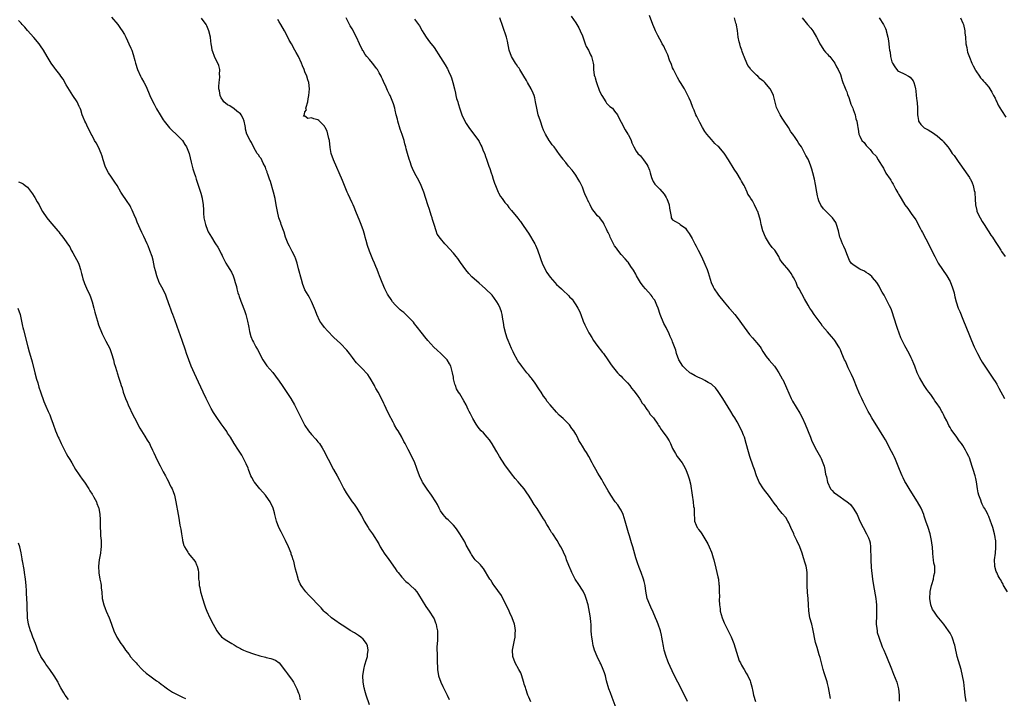
# Model space of a CAD drawing. Units: inches. Extents: x 2616000 to 2619000, y 1533000 to 1536000.
# Drawn here: x 2618391 to 2618696, y 1535540 to 1535750 of the extents above; entities that cross this region are included whole.
import ezdxf

# ---------------------------------------------------------------- set-up
doc = ezdxf.new("R2010")
doc.units = ezdxf.units.IN
doc.header["$MEASUREMENT"] = 0
doc.layers.add('LD26161533_10ft', color=92, linetype='Continuous')

msp = doc.modelspace()

# ---------------------------------------------------------------- linework, layer by layer
at = {"layer": 'LD26161533_10ft'}
for points, elevation in [([(2618419, 1535751.29), (2618420.98, 1535749), (2618421.76, 1535747.76), (2618422.34, 1535747), (2618423, 1535745.84), (2618423.45, 1535745), (2618423.93, 1535743.93), (2618424.42, 1535743), (2618425, 1535741.68), (2618425.28, 1535741), (2618425.72, 1535739.72), (2618426.2, 1535737.8), (2618426.43, 1535737), (2618427.06, 1535735), (2618427.98, 1535733), (2618428.32, 1535732.32), (2618429.05, 1535731.05), (2618429.72, 1535729.72), (2618430.93, 1535726.93), (2618431.86, 1535725), (2618432.22, 1535724.22), (2618432.9, 1535723), (2618433, 1535722.79), (2618434.09, 1535721), (2618435, 1535719.44), (2618435.31, 1535719), (2618437, 1535716.9), (2618437.95, 1535715.95), (2618439, 1535715.02), (2618441, 1535713.01), (2618441.75, 1535711.75), (2618442.24, 1535711), (2618443.06, 1535709), (2618443.69, 1535706.31), (2618444.03, 1535705), (2618444.26, 1535704.26), (2618444.62, 1535703), (2618445, 1535701.82), (2618445.24, 1535701), (2618446.63, 1535697), (2618446.72, 1535696.72), (2618447.11, 1535695.11), (2618447.14, 1535695), (2618447.4, 1535693), (2618447.49, 1535691.49), (2618447.49, 1535691), (2618447.52, 1535690.48), (2618447.66, 1535689), (2618448.12, 1535687), (2618448.8, 1535685.2), (2618448.9, 1535684.9), (2618449, 1535684.7), (2618449.97, 1535683), (2618451, 1535681.3), (2618451.22, 1535681), (2618451.94, 1535679.94), (2618452.47, 1535679), (2618453, 1535677.88), (2618453.31, 1535677.31), (2618453.45, 1535677), (2618453.99, 1535675.99), (2618454.48, 1535675), (2618455, 1535674.09), (2618455.72, 1535673), (2618456.21, 1535672.21), (2618456.7, 1535671), (2618457, 1535670.08), (2618457.32, 1535669), (2618457.73, 1535667.73), (2618457.86, 1535667), (2618458.21, 1535665.79), (2618458.47, 1535665), (2618458.62, 1535664.62), (2618459, 1535663.54), (2618459.15, 1535663.15), (2618459.3, 1535662.7), (2618460.28, 1535660.28), (2618460.66, 1535659), (2618461.2, 1535657), (2618461.49, 1535655.49), (2618461.62, 1535655), (2618461.82, 1535653.82), (2618462.24, 1535652.24), (2618462.72, 1535651), (2618463, 1535650.45), (2618463.8, 1535649), (2618464.24, 1535648.24), (2618465.9, 1535645), (2618466.33, 1535644.33), (2618467.14, 1535643.14), (2618469, 1535641.04), (2618469.9, 1535639.9), (2618471, 1535638.42), (2618471.95, 1535637), (2618473.21, 1535635.21), (2618474.62, 1535633), (2618475.77, 1535631), (2618477.55, 1535627.55), (2618478.54, 1535625.46), (2618478.77, 1535625), (2618479, 1535624.61), (2618480.08, 1535623), (2618481, 1535621.86), (2618482.39, 1535620.39), (2618483, 1535619.56), (2618483.27, 1535619.27), (2618483.47, 1535619), (2618484.3, 1535617.7), (2618484.77, 1535617), (2618486.21, 1535614.21), (2618486.76, 1535613), (2618487, 1535612.51), (2618487.83, 1535611), (2618488.99, 1535608.99), (2618489.7, 1535607.7), (2618490.02, 1535607), (2618491.06, 1535605), (2618491.78, 1535603.78), (2618493, 1535601.84), (2618493.61, 1535601), (2618494.23, 1535600.23), (2618495.06, 1535599), (2618496.57, 1535596.57), (2618497, 1535595.68), (2618497.38, 1535595), (2618498.6, 1535593), (2618499, 1535592.32), (2618499.88, 1535591), (2618501.89, 1535587.89), (2618502.35, 1535587), (2618503, 1535585.85), (2618503.52, 1535585), (2618505, 1535583.03), (2618507, 1535580.23), (2618507.49, 1535579.49), (2618507.84, 1535579), (2618509, 1535577.54), (2618510.25, 1535576.25), (2618511, 1535575.68), (2618511.76, 1535575), (2618513, 1535573.83), (2618513.67, 1535573), (2618514.2, 1535572.2), (2618516.45, 1535568.45), (2618517, 1535567.74), (2618517.53, 1535567), (2618518.84, 1535565), (2618519, 1535564.69), (2618519.48, 1535563.48), (2618519.63, 1535563), (2618519.78, 1535562.22), (2618520.06, 1535561), (2618520.12, 1535559), (2618520.07, 1535557.93), (2618519.97, 1535557), (2618519.88, 1535555.88), (2618519.89, 1535555), (2618519.95, 1535554.05), (2618520, 1535552), (2618520.13, 1535549), (2618520.42, 1535547), (2618521.07, 1535545), (2618521.72, 1535543.72), (2618523.04, 1535541), (2618523.7, 1535539.7)], 8490), ([(2618549, 1535538.94), (2618548.36, 1535540.36), (2618548.1, 1535541), (2618547.44, 1535543), (2618547.35, 1535543.35), (2618547, 1535544.46), (2618546.89, 1535544.89), (2618546.74, 1535545.26), (2618546.22, 1535547), (2618545.91, 1535547.91), (2618545.63, 1535548.43), (2618545.33, 1535549), (2618544.2, 1535551), (2618543.42, 1535553), (2618543.34, 1535555), (2618543.75, 1535557), (2618543.98, 1535558.02), (2618544.16, 1535559), (2618544.19, 1535560.19), (2618544.27, 1535561), (2618544.16, 1535561.84), (2618543.94, 1535563), (2618543.25, 1535565), (2618542.55, 1535566.55), (2618542.33, 1535567), (2618541.93, 1535567.93), (2618540.35, 1535571), (2618539.88, 1535571.88), (2618537.62, 1535575), (2618537.39, 1535575.39), (2618537, 1535575.94), (2618536.61, 1535576.61), (2618536.33, 1535577), (2618534.33, 1535580.33), (2618533.69, 1535581), (2618533.4, 1535581.4), (2618533, 1535581.83), (2618531.79, 1535583), (2618531.42, 1535583.42), (2618531, 1535583.99), (2618530.6, 1535584.6), (2618530.37, 1535585), (2618529.33, 1535587), (2618529, 1535587.55), (2618528.53, 1535588.53), (2618527.01, 1535591), (2618526.22, 1535592.22), (2618525.65, 1535593), (2618525, 1535593.71), (2618523.38, 1535595.38), (2618523, 1535595.69), (2618522.36, 1535596.36), (2618521.82, 1535597), (2618521, 1535598.21), (2618520.57, 1535599), (2618520.08, 1535600.08), (2618519.58, 1535601), (2618518.27, 1535603), (2618516.86, 1535604.86), (2618515.47, 1535607), (2618515.3, 1535607.3), (2618514.47, 1535609), (2618513.73, 1535611), (2618513.55, 1535611.55), (2618513.03, 1535613), (2618512.13, 1535615), (2618511, 1535617.22), (2618510.01, 1535619), (2618509.66, 1535619.66), (2618509, 1535620.99), (2618507.85, 1535623), (2618507.51, 1535623.51), (2618506.77, 1535624.77), (2618506.67, 1535625), (2618506.3, 1535625.7), (2618505, 1535628.09), (2618504.15, 1535629.85), (2618503.63, 1535631), (2618503.45, 1535631.45), (2618502.82, 1535632.82), (2618501.69, 1535635), (2618501, 1535636.14), (2618500.69, 1535636.69), (2618500.53, 1535637), (2618499.25, 1535639.25), (2618499, 1535639.6), (2618498.46, 1535640.46), (2618497.97, 1535641), (2618497, 1535642.02), (2618496.02, 1535643), (2618495.53, 1535643.53), (2618495, 1535644.07), (2618494.59, 1535644.59), (2618494.24, 1535645), (2618493.75, 1535645.75), (2618492.78, 1535647), (2618492.02, 1535648.02), (2618490.02, 1535650.02), (2618488.95, 1535651), (2618487.95, 1535651.95), (2618485.95, 1535653.95), (2618485.01, 1535655.01), (2618484.17, 1535656.17), (2618483.65, 1535657), (2618482.7, 1535659), (2618482.23, 1535660.23), (2618481.03, 1535663.03), (2618480.35, 1535664.35), (2618479.94, 1535665), (2618479, 1535666.69), (2618478.86, 1535667), (2618478.36, 1535668.36), (2618477.89, 1535669.89), (2618477, 1535673.25), (2618476.56, 1535675), (2618476.18, 1535676.18), (2618475.82, 1535677), (2618475, 1535678.56), (2618474.21, 1535680.21), (2618473.8, 1535681), (2618473, 1535683), (2618472.55, 1535684.56), (2618471.65, 1535687), (2618471.47, 1535687.47), (2618470.91, 1535689), (2618470.44, 1535691), (2618470.1, 1535693), (2618469.73, 1535695), (2618469.25, 1535697), (2618468.29, 1535700.29), (2618467.99, 1535701), (2618467.44, 1535702.56), (2618467.32, 1535703), (2618467.27, 1535703.27), (2618467, 1535703.91), (2618466.74, 1535704.74), (2618466.07, 1535705.93), (2618465.37, 1535707.37), (2618465, 1535707.88), (2618464.56, 1535708.56), (2618464.19, 1535709), (2618463.18, 1535710.82), (2618462.38, 1535712.38), (2618462.01, 1535713), (2618461, 1535715), (2618460.56, 1535716.56), (2618460.52, 1535717), (2618460.44, 1535717.56), (2618460.15, 1535719), (2618459.83, 1535719.83), (2618459.24, 1535721), (2618459, 1535721.27), (2618457.87, 1535722.13), (2618457, 1535722.84), (2618455.72, 1535723.72), (2618455, 1535724.01), (2618453.86, 1535725), (2618453.52, 1535725.52), (2618453, 1535726.2), (2618452.65, 1535727), (2618452.44, 1535728.44), (2618452.32, 1535729), (2618452.28, 1535729.72), (2618452.37, 1535731), (2618452.59, 1535732.59), (2618452.59, 1535733), (2618452.53, 1535733.47), (2618452.59, 1535735), (2618452.28, 1535736.28), (2618451.94, 1535737), (2618451, 1535738.74), (2618450.89, 1535739), (2618450.46, 1535740.46), (2618450.25, 1535741), (2618450.07, 1535741.93), (2618449.93, 1535743), (2618449.84, 1535743.84), (2618449.65, 1535745), (2618449.14, 1535747), (2618448.56, 1535748.56), (2618448.32, 1535749), (2618446.96, 1535750.96)], 8500), ([(2618597.59, 1535539), (2618596.64, 1535541), (2618594.58, 1535545), (2618593.4, 1535547.4), (2618591.72, 1535551), (2618591.5, 1535551.5), (2618590.95, 1535552.95), (2618590.39, 1535555), (2618590.17, 1535556.17), (2618589.89, 1535557.89), (2618589.69, 1535559), (2618589.57, 1535559.57), (2618589.21, 1535561), (2618588.51, 1535563), (2618588.07, 1535564.07), (2618587.72, 1535565), (2618587, 1535566.71), (2618586.28, 1535568.28), (2618585.92, 1535569), (2618585.13, 1535571), (2618584.7, 1535573.3), (2618584.49, 1535575), (2618584.21, 1535576.21), (2618583.99, 1535577), (2618583.26, 1535579), (2618582.61, 1535580.61), (2618582.08, 1535582.08), (2618581.58, 1535583.58), (2618580.61, 1535587), (2618580.2, 1535588.2), (2618580.01, 1535589), (2618579.62, 1535590.38), (2618579.31, 1535591.31), (2618578.28, 1535595), (2618577.99, 1535595.99), (2618577.63, 1535597), (2618577, 1535598.38), (2618576.63, 1535599), (2618575.98, 1535599.98), (2618575.19, 1535601), (2618573.86, 1535603), (2618573.55, 1535603.55), (2618573, 1535604.39), (2618571.5, 1535607), (2618571, 1535607.84), (2618570.34, 1535609), (2618569.83, 1535609.83), (2618569.19, 1535611), (2618568.38, 1535612.38), (2618568.06, 1535613), (2618567, 1535614.96), (2618566.24, 1535616.24), (2618565.75, 1535617), (2618565, 1535618.26), (2618564.51, 1535619), (2618563.95, 1535619.95), (2618563.46, 1535621), (2618563, 1535621.9), (2618562.38, 1535623), (2618561.71, 1535623.71), (2618561, 1535624.83), (2618559, 1535626.81), (2618557.78, 1535627.78), (2618557, 1535628.78), (2618555.01, 1535631.01), (2618554.1, 1535632.11), (2618553.53, 1535633), (2618553, 1535633.71), (2618552.18, 1535635), (2618551.7, 1535635.7), (2618550.11, 1535638.11), (2618549.42, 1535639), (2618549.25, 1535639.25), (2618549, 1535639.55), (2618548.37, 1535640.37), (2618547.8, 1535641), (2618546.19, 1535643), (2618545.71, 1535643.71), (2618545.63, 1535643.81), (2618545, 1535644.67), (2618544.87, 1535644.87), (2618543.76, 1535647), (2618543.51, 1535647.51), (2618543, 1535648.49), (2618541.95, 1535651), (2618541.73, 1535651.73), (2618541.25, 1535653), (2618540.78, 1535655), (2618540.58, 1535656.58), (2618540.38, 1535657.62), (2618540.15, 1535659), (2618539.88, 1535659.88), (2618539.52, 1535661), (2618539, 1535662.16), (2618538.49, 1535663), (2618537, 1535665.05), (2618535, 1535666.96), (2618533.89, 1535667.89), (2618533, 1535668.72), (2618530.73, 1535670.73), (2618529.75, 1535671.75), (2618528.86, 1535672.86), (2618527.22, 1535675.22), (2618526.38, 1535676.38), (2618525.85, 1535677), (2618525, 1535678.05), (2618522.67, 1535680.67), (2618522.36, 1535681), (2618521, 1535682.59), (2618519.98, 1535683.98), (2618519.63, 1535685), (2618519, 1535686.96), (2618518.53, 1535688.53), (2618518.43, 1535689), (2618518.14, 1535689.86), (2618517.6, 1535691.6), (2618517.07, 1535693), (2618516.45, 1535695), (2618515.8, 1535697), (2618515, 1535699), (2618514.35, 1535700.35), (2618512.96, 1535703), (2618512.34, 1535704.34), (2618512.05, 1535705), (2618511.57, 1535706.43), (2618511.26, 1535707.26), (2618510.81, 1535709), (2618510.42, 1535710.42), (2618510.29, 1535711), (2618509.98, 1535711.98), (2618509.73, 1535713), (2618509.1, 1535714.9), (2618508.5, 1535716.5), (2618507.78, 1535719), (2618507.64, 1535719.64), (2618507.31, 1535721), (2618507, 1535722.42), (2618506.81, 1535723), (2618506.4, 1535724.4), (2618505.36, 1535727), (2618505.23, 1535727.23), (2618505, 1535727.73), (2618504.55, 1535728.55), (2618504.39, 1535729), (2618503.98, 1535730.02), (2618503.49, 1535731), (2618503.31, 1535731.31), (2618503, 1535732.04), (2618502.68, 1535732.68), (2618502.57, 1535733), (2618501.99, 1535733.99), (2618501.44, 1535735), (2618501.27, 1535735.27), (2618501, 1535735.66), (2618499.89, 1535737), (2618499, 1535738.14), (2618498.21, 1535739), (2618497.67, 1535739.67), (2618497, 1535740.77), (2618496.9, 1535740.9), (2618496.75, 1535741.25), (2618495.9, 1535743), (2618495, 1535745.08), (2618493.6, 1535747.6), (2618493, 1535748.57), (2618492.76, 1535749), (2618491.79, 1535751)], 8520), ([(2618641.98, 1535539.98), (2618641.33, 1535543.33), (2618641, 1535544.65), (2618640.86, 1535545.14), (2618639.95, 1535547.95), (2618639.66, 1535549), (2618638.72, 1535552.72), (2618638.45, 1535553.55), (2618637.79, 1535555.79), (2618637.32, 1535557.32), (2618636.45, 1535561.55), (2618636.11, 1535563), (2618635.57, 1535565), (2618635.18, 1535567.18), (2618635.13, 1535569), (2618635.04, 1535570.96), (2618634.82, 1535572.82), (2618634.67, 1535575), (2618634.72, 1535576.72), (2618634.69, 1535577.31), (2618634.72, 1535579), (2618634.47, 1535580.47), (2618634.37, 1535581), (2618634.09, 1535581.91), (2618633.55, 1535583.55), (2618633.11, 1535585), (2618632.45, 1535587), (2618631.54, 1535589), (2618630.66, 1535590.66), (2618630.53, 1535591), (2618629.66, 1535593), (2618629, 1535594.48), (2618628.7, 1535595), (2618628.05, 1535596.05), (2618627, 1535597.31), (2618625.63, 1535599), (2618625.36, 1535599.36), (2618624.51, 1535600.51), (2618623, 1535602.61), (2618621.18, 1535605), (2618619.87, 1535607), (2618619.58, 1535607.58), (2618619.01, 1535609), (2618618.36, 1535611), (2618617.99, 1535611.99), (2618616.93, 1535615), (2618616.49, 1535616.49), (2618615.83, 1535619), (2618615.24, 1535621), (2618615, 1535621.66), (2618614.44, 1535623), (2618613.95, 1535623.95), (2618613.43, 1535625), (2618613, 1535625.76), (2618612.27, 1535627), (2618611.77, 1535627.77), (2618611, 1535629.01), (2618608.58, 1535633), (2618607.16, 1535635.16), (2618606.28, 1535636.28), (2618605.28, 1535637.28), (2618605, 1535637.47), (2618604, 1535638), (2618603, 1535638.62), (2618602.25, 1535639), (2618601.37, 1535639.37), (2618601, 1535639.48), (2618600, 1535640), (2618598.72, 1535640.72), (2618598.36, 1535641), (2618597, 1535642.19), (2618596.17, 1535643), (2618594.9, 1535645), (2618594.18, 1535647), (2618593.97, 1535647.97), (2618593, 1535650.59), (2618592.83, 1535651), (2618592.24, 1535652.24), (2618591.92, 1535653), (2618590.95, 1535655), (2618590.3, 1535656.3), (2618589.16, 1535659), (2618588.48, 1535661), (2618588.08, 1535661.92), (2618587.67, 1535663), (2618587.44, 1535663.44), (2618587, 1535664.03), (2618586.61, 1535664.61), (2618586.3, 1535665), (2618584.57, 1535667), (2618583.88, 1535667.88), (2618583.03, 1535669), (2618581.8, 1535671), (2618581.54, 1535671.54), (2618580.82, 1535672.82), (2618580.05, 1535673.95), (2618579.23, 1535675.23), (2618579, 1535675.45), (2618578.32, 1535676.32), (2618577, 1535677.61), (2618575.95, 1535679), (2618575.57, 1535679.57), (2618575, 1535680.31), (2618574.63, 1535681), (2618574.23, 1535681.77), (2618573.64, 1535683), (2618573.47, 1535683.47), (2618573, 1535684.44), (2618572.83, 1535684.83), (2618572.46, 1535685.54), (2618571.81, 1535687), (2618571.51, 1535687.51), (2618570.38, 1535689), (2618569.68, 1535689.68), (2618568.65, 1535691), (2618567.92, 1535691.92), (2618567.38, 1535693), (2618567, 1535693.86), (2618566.6, 1535694.6), (2618566.44, 1535695), (2618565.98, 1535695.98), (2618565.6, 1535697), (2618565, 1535698.51), (2618564.18, 1535700.18), (2618563.73, 1535701), (2618563, 1535702.22), (2618562.43, 1535703), (2618561.79, 1535703.79), (2618560.74, 1535705), (2618559.85, 1535706.15), (2618559.09, 1535707.09), (2618559, 1535707.24), (2618558.24, 1535708.24), (2618557.75, 1535709), (2618557.41, 1535709.41), (2618557, 1535710), (2618556.23, 1535711), (2618555.68, 1535711.68), (2618555, 1535712.57), (2618554.71, 1535713), (2618553.54, 1535715), (2618553.36, 1535715.36), (2618553, 1535716.18), (2618552.68, 1535717), (2618551.98, 1535719), (2618551.33, 1535721), (2618550.84, 1535723), (2618550.52, 1535725), (2618550.23, 1535726.23), (2618550.02, 1535727), (2618549.72, 1535727.72), (2618549.09, 1535729), (2618547.97, 1535731), (2618547.64, 1535731.64), (2618546.85, 1535733), (2618546.57, 1535733.43), (2618545.63, 1535734.99), (2618545.39, 1535735.39), (2618545, 1535735.89), (2618544.56, 1535736.56), (2618544.22, 1535737), (2618542.99, 1535739), (2618542.35, 1535741), (2618541.77, 1535743.77), (2618541.44, 1535745), (2618540.36, 1535748.36), (2618540.11, 1535749), (2618539.61, 1535750.39), (2618539.42, 1535751)], 8540), ([(2618561.56, 1535751.56), (2618563, 1535749.46), (2618563.95, 1535747.95), (2618564.32, 1535747), (2618565, 1535745.46), (2618565.62, 1535743.62), (2618565.9, 1535743), (2618566.17, 1535742.17), (2618566.91, 1535741), (2618567.53, 1535739.53), (2618567.88, 1535739), (2618568.14, 1535737.86), (2618568.38, 1535737), (2618568.5, 1535736.5), (2618568.49, 1535735), (2618568.71, 1535733.29), (2618568.79, 1535733), (2618568.85, 1535732.85), (2618569, 1535732.4), (2618569.32, 1535731.32), (2618569.38, 1535731), (2618570.35, 1535728.35), (2618571, 1535726.98), (2618572.25, 1535725), (2618572.53, 1535724.53), (2618573, 1535724.05), (2618573.57, 1535723.57), (2618574.3, 1535723), (2618575, 1535722.14), (2618575.87, 1535721), (2618576.22, 1535720.22), (2618577, 1535718.64), (2618578.29, 1535716.29), (2618579.13, 1535715), (2618579.28, 1535714.72), (2618580.12, 1535713), (2618580.31, 1535712.31), (2618580.94, 1535711), (2618581.67, 1535709.67), (2618582.23, 1535709), (2618583, 1535708.22), (2618583.98, 1535707), (2618585, 1535705.57), (2618585.31, 1535705), (2618585.81, 1535703.81), (2618586.05, 1535703), (2618586.47, 1535701.53), (2618586.64, 1535701), (2618587, 1535700.28), (2618587.51, 1535699.51), (2618587.88, 1535699), (2618589, 1535697.86), (2618590.39, 1535696.39), (2618591, 1535695.36), (2618591.14, 1535695.14), (2618591.22, 1535695), (2618591.95, 1535693), (2618591.99, 1535691.99), (2618592.55, 1535689.45), (2618592.55, 1535689), (2618592.73, 1535688.73), (2618593, 1535688.43), (2618593.84, 1535687.84), (2618595, 1535687.25), (2618595.3, 1535687), (2618597, 1535685.8), (2618597.34, 1535685.34), (2618597.54, 1535685), (2618598.13, 1535684.13), (2618599, 1535682.56), (2618599.84, 1535681), (2618600.24, 1535680.23), (2618600.95, 1535679), (2618601.92, 1535677), (2618603, 1535674.69), (2618603.7, 1535673), (2618604.05, 1535672.05), (2618604.96, 1535669), (2618605.6, 1535667.6), (2618605.9, 1535667), (2618607, 1535665.34), (2618607.25, 1535665), (2618609, 1535662.82), (2618610.55, 1535661), (2618610.75, 1535660.75), (2618612.28, 1535659), (2618613, 1535658.08), (2618613.82, 1535657), (2618614.3, 1535656.3), (2618615.14, 1535655.14), (2618616.87, 1535652.87), (2618617.79, 1535651.79), (2618618.5, 1535651), (2618619, 1535650.4), (2618620.11, 1535649), (2618620.47, 1535648.47), (2618621, 1535647.62), (2618621.41, 1535647), (2618622.03, 1535646.03), (2618622.89, 1535644.89), (2618624.54, 1535643), (2618625, 1535642.44), (2618625.92, 1535641), (2618627, 1535639.13), (2618627.13, 1535638.87), (2618628.02, 1535637), (2618628.3, 1535636.3), (2618629.76, 1535633), (2618630.17, 1535632.17), (2618632.45, 1535628.45), (2618633.15, 1535627.15), (2618634.11, 1535625), (2618635.69, 1535621), (2618636.07, 1535620.07), (2618637, 1535618.13), (2618637.6, 1535617), (2618638.8, 1535614.8), (2618639, 1535614.4), (2618639.61, 1535613), (2618640, 1535612), (2618640.21, 1535611), (2618640.44, 1535609.56), (2618640.67, 1535608.67), (2618640.97, 1535607), (2618641.99, 1535605), (2618642.46, 1535604.46), (2618643, 1535603.88), (2618643.54, 1535603.54), (2618644.2, 1535603), (2618646.83, 1535601.17), (2618647, 1535601.06), (2618648.14, 1535600.14), (2618649, 1535598.95), (2618650.18, 1535597), (2618650.46, 1535596.46), (2618651.06, 1535594.94), (2618652.02, 1535593), (2618653.06, 1535591.06), (2618653.74, 1535589.74), (2618654.01, 1535589), (2618654.2, 1535588.2), (2618654.36, 1535587), (2618654.35, 1535585.65), (2618654.41, 1535584.41), (2618654.42, 1535583), (2618654.59, 1535580.59), (2618654.96, 1535576.96), (2618655.23, 1535575), (2618655.99, 1535571), (2618656.1, 1535569.9), (2618656.22, 1535569), (2618656.25, 1535568.25), (2618656.24, 1535567), (2618656.17, 1535565.83), (2618656.14, 1535563), (2618656.29, 1535561.71), (2618656.36, 1535561), (2618656.46, 1535560.46), (2618656.88, 1535559), (2618658, 1535556), (2618658.49, 1535555), (2618659, 1535553.76), (2618659.34, 1535553), (2618660.81, 1535549.19), (2618661.52, 1535547.52), (2618662.48, 1535545), (2618662.59, 1535544.59), (2618663.06, 1535542.94), (2618663.28, 1535541), (2618663.19, 1535539.19)], 8550), ([(2618683.96, 1535539), (2618683.69, 1535541), (2618683.5, 1535543), (2618683.26, 1535545), (2618682.88, 1535547), (2618682.41, 1535549), (2618681.26, 1535553), (2618681, 1535554.02), (2618680.78, 1535555), (2618680.47, 1535556.47), (2618680.32, 1535557), (2618679.97, 1535558.03), (2618679.66, 1535559), (2618679.45, 1535559.45), (2618679, 1535560.21), (2618678.57, 1535561), (2618677.04, 1535563.04), (2618675, 1535565.48), (2618673.94, 1535567), (2618673.59, 1535567.59), (2618673.05, 1535569), (2618672.74, 1535571), (2618672.81, 1535573), (2618672.83, 1535573.17), (2618673.23, 1535575), (2618673.36, 1535575.36), (2618673.86, 1535577), (2618674.02, 1535577.98), (2618674.31, 1535579), (2618674.33, 1535580.33), (2618674.25, 1535581), (2618674.02, 1535581.98), (2618673.87, 1535583), (2618673.81, 1535583.81), (2618673.65, 1535585), (2618673.54, 1535587), (2618673.49, 1535587.49), (2618673.28, 1535589), (2618672.8, 1535591), (2618672.2, 1535593), (2618671.54, 1535595), (2618671, 1535596.47), (2618670.83, 1535597), (2618670.02, 1535599), (2618668.91, 1535601), (2618666.59, 1535604.59), (2618665.39, 1535606.61), (2618665, 1535607.3), (2618664.42, 1535608.42), (2618664.15, 1535609), (2618663.29, 1535611), (2618662.08, 1535614.08), (2618661.65, 1535615), (2618661.47, 1535615.47), (2618660.26, 1535617.74), (2618659.43, 1535619.43), (2618659, 1535620.15), (2618658.52, 1535621), (2618657.18, 1535623.18), (2618654.71, 1535627), (2618654.09, 1535628.09), (2618653.61, 1535629), (2618653, 1535630.22), (2618652.09, 1535632.09), (2618651.62, 1535633), (2618651, 1535634.28), (2618650.68, 1535635), (2618650.19, 1535636.19), (2618649.06, 1535639.06), (2618648.47, 1535640.47), (2618647.46, 1535642.54), (2618646.55, 1535644.55), (2618646.33, 1535645), (2618645.48, 1535647), (2618645, 1535648.08), (2618644.69, 1535648.69), (2618644.51, 1535649), (2618643.28, 1535651), (2618643, 1535651.39), (2618642.22, 1535652.22), (2618641, 1535653.68), (2618639.46, 1535655.46), (2618639, 1535656.12), (2618636.85, 1535659), (2618636.16, 1535660.16), (2618635.56, 1535661), (2618635, 1535661.93), (2618633.87, 1535663.87), (2618633, 1535665.41), (2618632.19, 1535667), (2618631.74, 1535667.74), (2618631.26, 1535669), (2618631, 1535669.56), (2618630.47, 1535670.47), (2618630.2, 1535671), (2618629.71, 1535671.71), (2618629, 1535672.83), (2618627.06, 1535675.06), (2618627, 1535675.19), (2618626.25, 1535676.25), (2618625.89, 1535677), (2618624.65, 1535679), (2618623.83, 1535679.83), (2618622.99, 1535680.99), (2618621.76, 1535683), (2618620.97, 1535685.03), (2618620.45, 1535687), (2618620.23, 1535688.23), (2618619.38, 1535691), (2618619.24, 1535691.24), (2618619, 1535691.83), (2618618.58, 1535692.58), (2618618.41, 1535693), (2618617.71, 1535694.29), (2618617.26, 1535695), (2618617.15, 1535695.15), (2618617, 1535695.45), (2618616.34, 1535696.34), (2618616.1, 1535697), (2618615.34, 1535698.66), (2618615.16, 1535699), (2618615, 1535699.37), (2618614.39, 1535700.39), (2618614.07, 1535701), (2618613, 1535702.77), (2618612.1, 1535704.1), (2618610.34, 1535707), (2618609, 1535709.04), (2618607.27, 1535711), (2618607, 1535711.29), (2618606.12, 1535712.12), (2618605, 1535713.26), (2618603.58, 1535715), (2618603.33, 1535715.33), (2618603, 1535715.82), (2618602.3, 1535717), (2618601.38, 1535718.62), (2618601.17, 1535719), (2618600.47, 1535720.47), (2618600.19, 1535721), (2618599.64, 1535722.36), (2618599.26, 1535723.26), (2618598.6, 1535725), (2618598.13, 1535726.13), (2618597.72, 1535727), (2618596.65, 1535729), (2618595.41, 1535731), (2618595, 1535731.62), (2618594.49, 1535732.49), (2618593.22, 1535735), (2618593, 1535735.52), (2618592.61, 1535736.61), (2618592.07, 1535737.93), (2618591.52, 1535739.52), (2618591, 1535740.56), (2618590.87, 1535740.87), (2618590.8, 1535741), (2618590.23, 1535742.23), (2618589.79, 1535743), (2618589.52, 1535743.52), (2618589, 1535744.45), (2618588.43, 1535745.57), (2618587.73, 1535747), (2618587.51, 1535747.51), (2618586.85, 1535749), (2618585.81, 1535751.81)], 8560), ([(2618696.83, 1535573), (2618695.61, 1535575), (2618695.43, 1535575.43), (2618695, 1535576.21), (2618694.74, 1535576.74), (2618694.53, 1535577), (2618693.96, 1535578.04), (2618693.47, 1535579), (2618693.35, 1535579.35), (2618692.89, 1535580.89), (2618692.88, 1535581), (2618692.89, 1535581.11), (2618692.84, 1535583), (2618693.05, 1535585), (2618693.25, 1535586.75), (2618693.25, 1535587), (2618693.21, 1535587.21), (2618693.18, 1535589), (2618693.14, 1535589.14), (2618693, 1535590), (2618692.81, 1535591), (2618692.26, 1535593), (2618691.87, 1535594.13), (2618691.6, 1535595), (2618691, 1535596.43), (2618690.73, 1535597), (2618690.47, 1535597.53), (2618689.66, 1535599), (2618689.39, 1535599.39), (2618689, 1535600.26), (2618688.73, 1535600.73), (2618688.51, 1535601.49), (2618687.93, 1535603), (2618687.74, 1535603.74), (2618687.52, 1535605), (2618687.2, 1535607.2), (2618687, 1535608.23), (2618686.81, 1535609), (2618686.18, 1535611), (2618685.87, 1535611.87), (2618685, 1535614.58), (2618684.82, 1535615), (2618684.19, 1535616.19), (2618683.84, 1535617), (2618683, 1535618.43), (2618682.58, 1535619), (2618681.84, 1535619.84), (2618681.1, 1535621), (2618679.36, 1535623.36), (2618679, 1535624.04), (2618678.63, 1535624.63), (2618677.97, 1535626.03), (2618677.3, 1535627.3), (2618677, 1535627.99), (2618676.63, 1535628.63), (2618676.45, 1535629), (2618675.69, 1535630.31), (2618675, 1535631.39), (2618674.3, 1535632.3), (2618673.86, 1535633), (2618673, 1535634.26), (2618672.44, 1535635), (2618671.83, 1535635.83), (2618671.02, 1535637), (2618670.26, 1535638.26), (2618669.53, 1535639.53), (2618668.84, 1535641), (2618668.05, 1535643), (2618667.74, 1535643.74), (2618667.28, 1535645), (2618667, 1535645.62), (2618666.32, 1535647), (2618665, 1535649.34), (2618664.14, 1535651), (2618663.78, 1535651.78), (2618662.72, 1535654.72), (2618661.52, 1535658.48), (2618661.3, 1535659.3), (2618660.76, 1535660.76), (2618660.24, 1535661.76), (2618659.66, 1535663), (2618659.43, 1535663.43), (2618659, 1535664.24), (2618658.53, 1535665), (2618658, 1535666), (2618657.28, 1535667.28), (2618657, 1535667.83), (2618656.26, 1535669), (2618655, 1535670.56), (2618654.79, 1535670.79), (2618653.7, 1535671.7), (2618653, 1535672.05), (2618652.45, 1535672.45), (2618651.19, 1535673), (2618651, 1535673.09), (2618649, 1535674.41), (2618648.36, 1535675), (2618647.83, 1535675.83), (2618647, 1535677.89), (2618646.63, 1535679), (2618646.09, 1535680.09), (2618645.67, 1535681), (2618645, 1535682.62), (2618644.86, 1535683), (2618644.42, 1535685), (2618643.85, 1535687), (2618643.55, 1535687.55), (2618642.57, 1535689), (2618641, 1535690.58), (2618639.82, 1535691.82), (2618638.97, 1535692.97), (2618638.32, 1535694.32), (2618638.09, 1535695), (2618637.89, 1535695.89), (2618637.69, 1535697), (2618637.33, 1535699.33), (2618636.98, 1535700.98), (2618636.42, 1535703), (2618636.15, 1535704.15), (2618635.79, 1535705), (2618635.09, 1535707), (2618635, 1535707.19), (2618634.32, 1535708.32), (2618634.03, 1535709), (2618633, 1535710.88), (2618632.92, 1535711), (2618632.07, 1535712.07), (2618631.6, 1535713), (2618631, 1535713.95), (2618630.28, 1535715), (2618629.67, 1535715.67), (2618628.89, 1535717), (2618627.55, 1535719), (2618627.32, 1535719.32), (2618627, 1535719.88), (2618626.3, 1535721), (2618625.29, 1535723), (2618625.21, 1535723.21), (2618625, 1535724.06), (2618624.22, 1535727), (2618623.84, 1535727.84), (2618623.26, 1535729), (2618621.58, 1535731), (2618621.25, 1535731.25), (2618621, 1535731.48), (2618620.12, 1535732.12), (2618619.37, 1535733), (2618619, 1535733.31), (2618617.16, 1535735.16), (2618617, 1535735.43), (2618616.28, 1535736.28), (2618615.95, 1535737), (2618615.28, 1535738.72), (2618615.15, 1535739), (2618615, 1535739.48), (2618614.56, 1535740.56), (2618614.42, 1535741), (2618614.05, 1535742.05), (2618613.78, 1535743), (2618613.63, 1535743.63), (2618613.35, 1535745), (2618613.07, 1535747.07), (2618612.81, 1535748.81), (2618612.75, 1535749), (2618612.61, 1535749.39), (2618612.17, 1535751)], 8570), ([(2618633.13, 1535751), (2618634.81, 1535749), (2618635.83, 1535747.83), (2618636.41, 1535747), (2618637.58, 1535745), (2618638.08, 1535744.08), (2618638.59, 1535743), (2618639, 1535742.35), (2618639.91, 1535741), (2618640.41, 1535740.41), (2618641, 1535739.77), (2618641.35, 1535739.35), (2618641.69, 1535739), (2618643, 1535737.38), (2618643.26, 1535737), (2618643.85, 1535735.85), (2618644.34, 1535735), (2618645, 1535733.5), (2618645.59, 1535731.59), (2618645.74, 1535731), (2618646.27, 1535729.73), (2618646.67, 1535728.67), (2618647, 1535728.07), (2618647.24, 1535727.24), (2618647.63, 1535726.37), (2618648.07, 1535725), (2618648.24, 1535724.24), (2618648.87, 1535723), (2618649, 1535722.59), (2618649.55, 1535721), (2618649.76, 1535719.76), (2618650.11, 1535719), (2618650.36, 1535717.64), (2618650.44, 1535717), (2618650.55, 1535716.55), (2618650.74, 1535715), (2618651, 1535714.38), (2618651.68, 1535713), (2618652.34, 1535712.34), (2618653, 1535711.4), (2618653.21, 1535711.21), (2618653.38, 1535711), (2618654.26, 1535710.26), (2618655, 1535709.22), (2618656.1, 1535708.1), (2618656.75, 1535707), (2618657, 1535706.54), (2618657.95, 1535705), (2618658.4, 1535704.4), (2618659, 1535703.05), (2618659.08, 1535702.92), (2618660.39, 1535701), (2618660.68, 1535700.68), (2618661, 1535700.04), (2618661.42, 1535699.42), (2618661.58, 1535699), (2618662.18, 1535697.82), (2618662.79, 1535696.79), (2618663, 1535696.36), (2618663.54, 1535695.54), (2618663.84, 1535695), (2618665, 1535693.09), (2618665.91, 1535691.91), (2618666.56, 1535691), (2618667, 1535690.35), (2618668.39, 1535688.39), (2618669, 1535687.26), (2618669.12, 1535687), (2618669.79, 1535685.79), (2618670.15, 1535685), (2618670.46, 1535684.46), (2618672.5, 1535680.5), (2618673.23, 1535679), (2618674.25, 1535677), (2618675, 1535675.62), (2618675.35, 1535675), (2618676.65, 1535673), (2618678, 1535671), (2618679, 1535669.3), (2618679.15, 1535669), (2618679.64, 1535667.64), (2618679.89, 1535667), (2618680.24, 1535665.76), (2618680.41, 1535665), (2618680.51, 1535664.51), (2618680.9, 1535663), (2618681.57, 1535661), (2618682.02, 1535660.02), (2618683, 1535657.63), (2618685, 1535652.49), (2618685.63, 1535651), (2618686.51, 1535649), (2618687, 1535647.96), (2618687.48, 1535647), (2618688.58, 1535645), (2618689, 1535644.27), (2618689.77, 1535643), (2618691, 1535641.11), (2618692.52, 1535639), (2618693, 1535638.28), (2618693.47, 1535637.47), (2618694.15, 1535636.15), (2618695.89, 1535633)], 8580), ([(2618657, 1535751), (2618658.36, 1535749), (2618658.6, 1535748.6), (2618659, 1535747.7), (2618659.18, 1535747.18), (2618659.22, 1535747), (2618659.7, 1535745), (2618659.92, 1535743.92), (2618660.03, 1535743), (2618660.11, 1535741.89), (2618660.25, 1535741), (2618660.39, 1535740.39), (2618660.53, 1535739), (2618661, 1535737.36), (2618661.12, 1535737), (2618661.84, 1535735.84), (2618662.74, 1535734.74), (2618663, 1535734.52), (2618665, 1535733.59), (2618666.14, 1535733), (2618666.67, 1535732.67), (2618667.53, 1535731.53), (2618667.8, 1535731), (2618668.05, 1535729.95), (2618668.34, 1535729), (2618668.44, 1535728.44), (2618668.55, 1535727), (2618668.71, 1535725.29), (2618668.81, 1535724.81), (2618668.92, 1535723), (2618668.95, 1535720.95), (2618669, 1535720.49), (2618669.22, 1535719.22), (2618669.27, 1535719), (2618669.98, 1535717.98), (2618670.88, 1535717), (2618671, 1535716.91), (2618672.26, 1535716.26), (2618673, 1535715.75), (2618673.53, 1535715.53), (2618674.33, 1535715), (2618675, 1535714.46), (2618676.68, 1535713), (2618676.83, 1535712.83), (2618677, 1535712.58), (2618677.73, 1535711.73), (2618678.29, 1535711), (2618678.6, 1535710.6), (2618679, 1535709.99), (2618679.71, 1535709), (2618680.3, 1535708.3), (2618681.52, 1535706.48), (2618682.55, 1535705), (2618682.75, 1535704.75), (2618685, 1535701.51), (2618685.19, 1535701.19), (2618685.3, 1535701), (2618685.85, 1535699.85), (2618686.2, 1535699), (2618686.53, 1535697.47), (2618686.65, 1535697), (2618686.69, 1535696.69), (2618686.75, 1535695), (2618686.79, 1535694.79), (2618686.86, 1535693), (2618687.29, 1535691.29), (2618687.34, 1535691), (2618688.32, 1535689), (2618689, 1535687.85), (2618689.6, 1535687), (2618690.83, 1535685), (2618691, 1535684.65), (2618691.66, 1535683.66), (2618692.16, 1535683), (2618693, 1535681.65), (2618694.08, 1535680.08), (2618694.74, 1535679), (2618695, 1535678.63), (2618696.08, 1535677)], 8590), ([(2618682.2, 1535751), (2618683, 1535749.36), (2618683.14, 1535749), (2618683.6, 1535747), (2618683.63, 1535746.37), (2618683.77, 1535745), (2618683.93, 1535743), (2618684.18, 1535741.82), (2618684.31, 1535741), (2618684.44, 1535740.44), (2618685, 1535738.81), (2618685.77, 1535737), (2618686.16, 1535736.16), (2618686.86, 1535734.86), (2618687, 1535734.63), (2618688.11, 1535733), (2618688.48, 1535732.48), (2618689, 1535731.91), (2618689.39, 1535731.39), (2618689.76, 1535731), (2618690.32, 1535730.32), (2618691, 1535729.58), (2618691.38, 1535729), (2618691.96, 1535727.96), (2618692.53, 1535727), (2618693, 1535726.14), (2618693.33, 1535725.33), (2618693.51, 1535725), (2618693.97, 1535723.97), (2618695, 1535722.26), (2618696.26, 1535720.26)], 8600), ([(2618499, 1535538.01), (2618497.99, 1535541), (2618497.59, 1535542.41), (2618497.4, 1535543), (2618497.32, 1535543.32), (2618497, 1535545), (2618496.92, 1535547), (2618497.2, 1535549), (2618497.59, 1535550.41), (2618498.1, 1535552.1), (2618498.36, 1535553), (2618498.4, 1535553.6), (2618498.6, 1535555), (2618498.34, 1535556.34), (2618498.1, 1535557), (2618497, 1535558.39), (2618496.35, 1535559), (2618495.54, 1535559.54), (2618495, 1535559.87), (2618494.31, 1535560.31), (2618493, 1535561.09), (2618491, 1535562.37), (2618490.05, 1535563), (2618488.28, 1535564.28), (2618487.22, 1535565), (2618487, 1535565.17), (2618486.03, 1535566.03), (2618485, 1535566.88), (2618484.88, 1535567), (2618484.04, 1535568.04), (2618480.09, 1535572.09), (2618479.29, 1535573), (2618479, 1535573.44), (2618478.31, 1535574.31), (2618477.83, 1535575), (2618477.52, 1535575.52), (2618476.89, 1535577), (2618476.86, 1535577.14), (2618476.33, 1535579), (2618476.06, 1535580.06), (2618475.89, 1535581), (2618475.49, 1535582.51), (2618475.34, 1535583), (2618475, 1535584.03), (2618474.74, 1535584.74), (2618474.67, 1535585), (2618473.89, 1535587), (2618472.97, 1535589), (2618471.93, 1535591), (2618471.62, 1535591.62), (2618470.91, 1535593), (2618470.16, 1535595), (2618469.67, 1535597), (2618469.51, 1535597.51), (2618469.12, 1535599), (2618468.17, 1535601), (2618467, 1535602.66), (2618466.74, 1535603), (2618464.96, 1535604.96), (2618463.33, 1535607), (2618463.2, 1535607.2), (2618462.48, 1535608.48), (2618462.24, 1535609), (2618461.46, 1535611), (2618461.35, 1535611.35), (2618460.78, 1535612.78), (2618460.21, 1535613.79), (2618459.38, 1535615.38), (2618459, 1535616.04), (2618458.37, 1535617), (2618457.06, 1535619.06), (2618455.87, 1535621), (2618455, 1535622.29), (2618454.73, 1535622.73), (2618453.91, 1535623.91), (2618453, 1535625.14), (2618451.42, 1535627.42), (2618450.65, 1535628.65), (2618449.93, 1535629.93), (2618448.55, 1535632.55), (2618448.35, 1535633), (2618447.39, 1535635), (2618446.01, 1535638.01), (2618444.72, 1535640.72), (2618443.72, 1535643), (2618442.95, 1535644.95), (2618442.23, 1535647), (2618441.94, 1535647.94), (2618440.9, 1535651), (2618440.4, 1535652.4), (2618439.32, 1535655.32), (2618438.61, 1535657.39), (2618438.04, 1535659), (2618437.74, 1535659.74), (2618437.33, 1535661), (2618437.24, 1535661.24), (2618436.61, 1535663), (2618436.15, 1535664.15), (2618435.83, 1535665), (2618435, 1535666.78), (2618433.82, 1535669), (2618433.01, 1535671), (2618432.62, 1535672.62), (2618432.34, 1535673.66), (2618431.9, 1535675.9), (2618431.57, 1535677), (2618430.94, 1535678.94), (2618430.37, 1535680.37), (2618430.08, 1535681), (2618429, 1535683.18), (2618428.43, 1535684.43), (2618427, 1535687.71), (2618426.65, 1535688.65), (2618426.08, 1535689.92), (2618425.44, 1535691.44), (2618425, 1535692.26), (2618424.75, 1535692.75), (2618423.63, 1535694.37), (2618422.32, 1535696.32), (2618421.89, 1535697), (2618420.74, 1535699), (2618420.08, 1535700.08), (2618419.45, 1535701), (2618419, 1535701.59), (2618418.05, 1535703), (2618417.66, 1535703.66), (2618417.03, 1535705), (2618416.44, 1535707), (2618416.12, 1535708.12), (2618415.83, 1535709), (2618415, 1535710.92), (2618414.25, 1535712.25), (2618413.75, 1535713), (2618413, 1535714.56), (2618412.7, 1535715), (2618412.15, 1535716.15), (2618411.67, 1535717), (2618411, 1535718.47), (2618410.74, 1535719), (2618410.24, 1535720.24), (2618409.95, 1535721), (2618409.5, 1535722.5), (2618409.31, 1535723), (2618409.18, 1535723.18), (2618409, 1535723.54), (2618408.38, 1535725), (2618407, 1535726.96), (2618405, 1535730.29), (2618404.02, 1535732.02), (2618403.3, 1535733), (2618403, 1535733.43), (2618401.79, 1535735), (2618401.48, 1535735.48), (2618400.31, 1535737), (2618399.06, 1535739), (2618397.93, 1535741), (2618397, 1535742.39), (2618396.57, 1535743), (2618394.93, 1535744.93), (2618393, 1535747.14), (2618392.11, 1535748.11), (2618391.35, 1535749), (2618391, 1535749.38), (2618390.18, 1535750.18)], 8480), ([(2618575.51, 1535537), (2618574.23, 1535540.23), (2618573.69, 1535541.69), (2618573.23, 1535543), (2618572.51, 1535545.49), (2618572.13, 1535547), (2618571.89, 1535547.89), (2618571.47, 1535549), (2618570.72, 1535550.72), (2618570.56, 1535551), (2618569.58, 1535553), (2618568.79, 1535555), (2618568.39, 1535556.39), (2618568.25, 1535557), (2618568.14, 1535557.86), (2618567.93, 1535559), (2618567.82, 1535559.82), (2618567.78, 1535561), (2618567.77, 1535562.23), (2618567.69, 1535563), (2618567.59, 1535563.59), (2618567.5, 1535565), (2618567.26, 1535566.74), (2618566.8, 1535569), (2618566.21, 1535571), (2618565.86, 1535571.86), (2618565.2, 1535573.2), (2618563.66, 1535575.66), (2618563, 1535576.63), (2618562.76, 1535577), (2618561.7, 1535579), (2618561.52, 1535579.52), (2618560.76, 1535581.24), (2618560.13, 1535583), (2618559.86, 1535583.86), (2618559.28, 1535585), (2618559, 1535585.62), (2618558.31, 1535587), (2618557.85, 1535587.85), (2618557.18, 1535589), (2618555.88, 1535591), (2618555.48, 1535591.48), (2618555, 1535592.27), (2618554.7, 1535592.7), (2618554.58, 1535593), (2618554.03, 1535593.97), (2618553.23, 1535595.23), (2618553, 1535595.65), (2618552.47, 1535596.47), (2618552.17, 1535597), (2618551, 1535598.9), (2618550.1, 1535600.1), (2618549, 1535601.88), (2618548.28, 1535603), (2618547.75, 1535603.75), (2618546.92, 1535605), (2618545.63, 1535606.52), (2618545.12, 1535607.12), (2618544.19, 1535608.19), (2618543, 1535609.64), (2618541, 1535612.4), (2618539.34, 1535615), (2618538.49, 1535616.49), (2618538.16, 1535617), (2618537, 1535618.98), (2618536.21, 1535620.21), (2618535.47, 1535621), (2618534.31, 1535622.31), (2618533.62, 1535623), (2618533, 1535623.71), (2618532.44, 1535624.44), (2618532.08, 1535625), (2618531, 1535626.84), (2618530.27, 1535628.27), (2618529.94, 1535629), (2618529.62, 1535629.62), (2618528.97, 1535631), (2618528.29, 1535632.29), (2618527, 1535634.43), (2618526.62, 1535635), (2618526.02, 1535636.02), (2618525.62, 1535637), (2618525.45, 1535637.45), (2618525.08, 1535639.08), (2618525, 1535639.59), (2618524.74, 1535641), (2618524.62, 1535641.38), (2618524.18, 1535643), (2618523.79, 1535643.79), (2618523.05, 1535645), (2618521.07, 1535647), (2618519.97, 1535647.97), (2618518.96, 1535648.96), (2618517.09, 1535651), (2618516.16, 1535652.16), (2618515.43, 1535653), (2618515, 1535653.54), (2618513.87, 1535655), (2618513.51, 1535655.51), (2618513, 1535656.14), (2618512.64, 1535656.64), (2618511, 1535658.36), (2618510.3, 1535659), (2618509.64, 1535659.64), (2618509, 1535660.09), (2618508.54, 1535660.54), (2618507.97, 1535661), (2618507, 1535662.01), (2618506.15, 1535663), (2618505.72, 1535663.72), (2618504.82, 1535665), (2618504.63, 1535665.37), (2618503.8, 1535667), (2618502.93, 1535669), (2618502.15, 1535671), (2618501.81, 1535671.81), (2618501.38, 1535673), (2618501, 1535673.92), (2618500.56, 1535675), (2618500.07, 1535676.07), (2618499, 1535678.64), (2618498.39, 1535680.39), (2618498, 1535682), (2618497.7, 1535683), (2618497.52, 1535683.52), (2618497.11, 1535685), (2618496.39, 1535687), (2618496.01, 1535688.01), (2618494.77, 1535691), (2618494.28, 1535692.28), (2618493.92, 1535693), (2618493.66, 1535693.66), (2618492.98, 1535695), (2618492.39, 1535696.39), (2618492.1, 1535697), (2618491.43, 1535698.57), (2618490.6, 1535700.6), (2618487.83, 1535707), (2618487.16, 1535709), (2618486.83, 1535710.83), (2618486.58, 1535713), (2618486.41, 1535713.59), (2618486.11, 1535715), (2618485.85, 1535715.85), (2618485.23, 1535717), (2618485.17, 1535717.17), (2618485, 1535717.42), (2618483.47, 1535719), (2618483.25, 1535719.25), (2618483, 1535719.4), (2618481.75, 1535719.75), (2618481, 1535720), (2618479.84, 1535719.84), (2618479, 1535720.5), (2618478.55, 1535720.55), (2618478.71, 1535721), (2618478.88, 1535721.12), (2618479, 1535721.87), (2618479.47, 1535722.53), (2618479.3, 1535723), (2618479.32, 1535723.33), (2618479.83, 1535725), (2618480.03, 1535725.97), (2618480.21, 1535727), (2618480.38, 1535729), (2618480.14, 1535731), (2618479.86, 1535731.86), (2618479.54, 1535733), (2618479, 1535734.34), (2618478.76, 1535735), (2618478.19, 1535736.19), (2618477.89, 1535737), (2618476.99, 1535739), (2618476.26, 1535740.26), (2618475.9, 1535741), (2618474.8, 1535743), (2618474.11, 1535744.11), (2618473.71, 1535745), (2618472.65, 1535747), (2618471.5, 1535749), (2618471, 1535749.82), (2618470.53, 1535750.53)], 8510), ([(2618513, 1535750.63), (2618514.16, 1535749), (2618514.54, 1535748.54), (2618515.3, 1535747), (2618515.86, 1535746.14), (2618516.62, 1535745), (2618517.64, 1535743.64), (2618519, 1535741.8), (2618521, 1535738.75), (2618522.47, 1535736.47), (2618523.21, 1535735.21), (2618523.32, 1535735), (2618523.54, 1535734.46), (2618524.2, 1535733), (2618524.41, 1535732.41), (2618524.81, 1535731), (2618525.32, 1535729), (2618525.64, 1535727.64), (2618525.82, 1535727), (2618526.02, 1535726.02), (2618526.35, 1535725), (2618526.47, 1535724.47), (2618527, 1535722.8), (2618527.66, 1535721), (2618528.58, 1535719), (2618529, 1535718.26), (2618529.82, 1535717), (2618530.3, 1535716.3), (2618531.32, 1535715), (2618532.79, 1535713), (2618533, 1535712.64), (2618533.55, 1535711.55), (2618533.86, 1535711), (2618534.15, 1535710.15), (2618534.64, 1535709), (2618534.73, 1535708.73), (2618535, 1535708), (2618535.24, 1535707.24), (2618536, 1535705), (2618536.3, 1535704.3), (2618536.71, 1535703), (2618537, 1535702.18), (2618537.37, 1535701), (2618537.8, 1535699.8), (2618538.03, 1535699), (2618538.86, 1535697), (2618539, 1535696.76), (2618539.67, 1535695.67), (2618540.13, 1535695), (2618541, 1535693.81), (2618541.65, 1535693), (2618542.23, 1535692.23), (2618543, 1535691.33), (2618544.95, 1535688.95), (2618545.63, 1535688.1), (2618545.84, 1535687.84), (2618546.47, 1535687), (2618547.83, 1535685), (2618548.28, 1535684.28), (2618550.22, 1535681), (2618550.52, 1535680.52), (2618551.13, 1535679.13), (2618551.21, 1535678.79), (2618551.81, 1535677), (2618552.15, 1535676.15), (2618552.5, 1535675), (2618553.48, 1535673), (2618554.03, 1535672.03), (2618555, 1535670.66), (2618556.48, 1535669), (2618557, 1535668.35), (2618557.74, 1535667.74), (2618558.51, 1535667), (2618559, 1535666.5), (2618560.57, 1535665), (2618560.8, 1535664.8), (2618561, 1535664.57), (2618561.8, 1535663.8), (2618562.36, 1535663), (2618563, 1535662.08), (2618563.63, 1535661), (2618564.11, 1535660.11), (2618564.5, 1535659), (2618565.26, 1535657), (2618565.79, 1535655.79), (2618566.44, 1535654.44), (2618567, 1535653.36), (2618567.21, 1535653), (2618567.89, 1535651.89), (2618568.47, 1535651), (2618569, 1535650.28), (2618569.52, 1535649.52), (2618571.29, 1535647.29), (2618571.54, 1535647), (2618572.92, 1535645), (2618573.73, 1535643.73), (2618574.24, 1535643), (2618575.89, 1535641), (2618576.44, 1535640.44), (2618577, 1535639.97), (2618577.45, 1535639.45), (2618577.91, 1535639), (2618579, 1535637.87), (2618579.73, 1535637), (2618580.23, 1535636.23), (2618581, 1535635.38), (2618582.02, 1535633.98), (2618582.68, 1535633), (2618582.78, 1535632.78), (2618583, 1535632.52), (2618583.55, 1535631.55), (2618584.02, 1535631), (2618585, 1535629.62), (2618585.47, 1535629), (2618586.04, 1535628.04), (2618587.03, 1535626.97), (2618588.42, 1535625), (2618588.62, 1535624.62), (2618589, 1535624.11), (2618589.41, 1535623.41), (2618589.79, 1535623), (2618590.25, 1535622.25), (2618591, 1535621.3), (2618591.2, 1535621), (2618591.88, 1535619.88), (2618592.28, 1535619), (2618593, 1535617.52), (2618593.21, 1535617), (2618593.91, 1535615.91), (2618594.43, 1535615), (2618595.9, 1535613), (2618596.31, 1535612.31), (2618597.04, 1535611), (2618597.85, 1535609), (2618598.13, 1535608.13), (2618598.49, 1535606.49), (2618599, 1535603), (2618599.35, 1535601), (2618599.51, 1535599.51), (2618599.64, 1535599), (2618599.67, 1535598.33), (2618599.69, 1535597), (2618599.77, 1535595.77), (2618599.81, 1535595), (2618600.28, 1535593.72), (2618600.57, 1535593), (2618600.76, 1535592.76), (2618601, 1535592.42), (2618601.66, 1535591.66), (2618602, 1535591), (2618603, 1535589.51), (2618603.91, 1535587.91), (2618604.32, 1535587), (2618605, 1535585.37), (2618605.17, 1535585), (2618605.61, 1535583.61), (2618605.77, 1535583), (2618606.36, 1535580.36), (2618606.73, 1535579), (2618607, 1535577.7), (2618607.18, 1535577), (2618607.32, 1535575.32), (2618607.37, 1535575), (2618607.37, 1535574.63), (2618607.44, 1535573), (2618607.56, 1535571.56), (2618607.47, 1535570.53), (2618607.57, 1535569), (2618607.73, 1535567.73), (2618607.77, 1535567), (2618608.32, 1535565), (2618608.51, 1535564.51), (2618609, 1535563.43), (2618610.23, 1535561), (2618611.12, 1535559.12), (2618611.94, 1535557), (2618613.17, 1535553), (2618613.65, 1535551.65), (2618614.02, 1535551), (2618614.31, 1535550.31), (2618615, 1535549.22), (2618615.15, 1535549), (2618615.81, 1535547.81), (2618616.33, 1535547), (2618617, 1535545.43), (2618617.17, 1535545), (2618617.56, 1535543.56), (2618617.83, 1535542.17), (2618618.1, 1535541), (2618618.68, 1535539)], 8530), ([(2618390.22, 1535700.22), (2618391, 1535699.9), (2618391.59, 1535699.59), (2618392.28, 1535699), (2618393, 1535698.5), (2618394.5, 1535696.5), (2618395, 1535695.65), (2618395.28, 1535695.28), (2618395.98, 1535694.02), (2618396.58, 1535693), (2618397, 1535692.09), (2618397.63, 1535691), (2618398.92, 1535689), (2618399.9, 1535687.9), (2618402.33, 1535685), (2618402.64, 1535684.64), (2618403, 1535684.14), (2618403.55, 1535683.55), (2618403.93, 1535683), (2618405, 1535681.58), (2618405.38, 1535681), (2618406.04, 1535680.04), (2618406.55, 1535679), (2618406.72, 1535678.72), (2618407, 1535678.16), (2618407.64, 1535677), (2618408.15, 1535676.15), (2618408.74, 1535675), (2618409, 1535674.32), (2618409.44, 1535673), (2618409.75, 1535671.75), (2618409.89, 1535671), (2618410.13, 1535670.13), (2618410.49, 1535669), (2618410.63, 1535668.63), (2618411.24, 1535667.24), (2618412.27, 1535665), (2618412.48, 1535664.48), (2618413, 1535663), (2618413.53, 1535661), (2618413.81, 1535659.81), (2618414.03, 1535659), (2618414.63, 1535657), (2618415, 1535655.87), (2618416.15, 1535653), (2618416.44, 1535652.44), (2618417, 1535651.21), (2618417.22, 1535650.78), (2618418.46, 1535648.46), (2618418.99, 1535647), (2618419.58, 1535645), (2618419.86, 1535643.86), (2618420.15, 1535643), (2618420.63, 1535641.37), (2618420.72, 1535641), (2618421.25, 1535639.25), (2618421.77, 1535637.77), (2618422, 1535637), (2618422.27, 1535636.27), (2618422.67, 1535635), (2618423.38, 1535633), (2618423.83, 1535631.83), (2618424.17, 1535631), (2618425.71, 1535627.71), (2618426.11, 1535627), (2618427.79, 1535623.79), (2618429.32, 1535621.32), (2618430.09, 1535620.09), (2618430.75, 1535619), (2618431, 1535618.55), (2618431.75, 1535617), (2618432.15, 1535616.15), (2618432.6, 1535615), (2618433.54, 1535613), (2618434.07, 1535612.07), (2618435, 1535610.29), (2618435.74, 1535609), (2618436.17, 1535608.17), (2618436.77, 1535607), (2618437, 1535606.48), (2618437.53, 1535605.53), (2618437.79, 1535605), (2618438.14, 1535604.14), (2618438.55, 1535603), (2618439, 1535601), (2618439.66, 1535597), (2618439.88, 1535595.88), (2618440.24, 1535593.76), (2618440.48, 1535592.48), (2618440.7, 1535591), (2618441, 1535589.19), (2618441.04, 1535589), (2618441.46, 1535587.46), (2618441.69, 1535587), (2618442.68, 1535585.32), (2618442.89, 1535584.89), (2618443.8, 1535583.8), (2618444.54, 1535583), (2618445, 1535582.25), (2618445.39, 1535581.39), (2618445.55, 1535581), (2618445.83, 1535579.83), (2618445.95, 1535579), (2618445.93, 1535578.07), (2618446.02, 1535577), (2618446.15, 1535576.15), (2618446.14, 1535575), (2618446.35, 1535574.35), (2618446.58, 1535573), (2618446.7, 1535572.7), (2618447, 1535571.67), (2618447.18, 1535571), (2618447.8, 1535569), (2618448.12, 1535568.12), (2618448.55, 1535567), (2618449.47, 1535565), (2618450.5, 1535563), (2618451, 1535562.05), (2618451.66, 1535561), (2618452.22, 1535560.22), (2618453.14, 1535559.14), (2618454.3, 1535558.3), (2618456.35, 1535557), (2618457, 1535556.64), (2618458, 1535556), (2618459, 1535555.48), (2618459.3, 1535555.3), (2618459.89, 1535555), (2618461, 1535554.53), (2618463, 1535553.77), (2618465, 1535553.16), (2618466.76, 1535552.76), (2618467, 1535552.69), (2618468.39, 1535552.39), (2618469.84, 1535551.84), (2618471, 1535551.02), (2618473, 1535548.44), (2618473.59, 1535547.59), (2618475, 1535545.66), (2618475.45, 1535545), (2618476.49, 1535543), (2618477, 1535541.66), (2618477.16, 1535541.16), (2618477.55, 1535539.55)], 8470), ([(2618390.01, 1535661), (2618390.66, 1535659), (2618391.07, 1535657), (2618391.43, 1535655.43), (2618391.51, 1535655), (2618391.68, 1535654.32), (2618393.07, 1535649), (2618393.5, 1535647.5), (2618393.87, 1535646.13), (2618394.38, 1535644.38), (2618395.21, 1535641), (2618395.76, 1535639), (2618396.12, 1535637.88), (2618396.52, 1535636.52), (2618397, 1535635.09), (2618398.07, 1535632.07), (2618398.62, 1535630.62), (2618399.4, 1535629), (2618399.88, 1535627.88), (2618400.23, 1535627), (2618400.87, 1535625), (2618401.6, 1535623), (2618402.49, 1535621), (2618402.66, 1535620.66), (2618403.43, 1535619), (2618404.41, 1535617), (2618405, 1535615.96), (2618405.5, 1535615), (2618406.07, 1535614.07), (2618406.66, 1535613), (2618407.88, 1535611), (2618409, 1535609.3), (2618409.22, 1535609), (2618409.93, 1535607.93), (2618410.68, 1535607), (2618411.99, 1535605), (2618412.33, 1535604.33), (2618413, 1535603.37), (2618413.13, 1535603.13), (2618413.23, 1535603), (2618413.56, 1535602.44), (2618414.31, 1535601), (2618414.47, 1535600.47), (2618415, 1535599.24), (2618415.09, 1535599), (2618415.39, 1535597), (2618415.44, 1535595.44), (2618415.47, 1535595), (2618415.53, 1535593), (2618415.64, 1535591.64), (2618415.64, 1535590.36), (2618415.76, 1535589), (2618415.8, 1535587.8), (2618415.78, 1535587), (2618415.71, 1535586.29), (2618415.59, 1535585), (2618415.22, 1535583), (2618414.95, 1535581), (2618415.03, 1535578.97), (2618415.41, 1535577), (2618415.68, 1535575.68), (2618415.77, 1535575), (2618415.85, 1535574.15), (2618415.98, 1535573), (2618416.16, 1535571), (2618416.58, 1535569), (2618417, 1535567.84), (2618417.34, 1535567), (2618418.24, 1535565), (2618418.46, 1535564.46), (2618419.7, 1535561), (2618420.66, 1535559), (2618421.94, 1535557), (2618422.37, 1535556.37), (2618423, 1535555.52), (2618423.34, 1535555), (2618424.44, 1535553.56), (2618424.91, 1535552.91), (2618425.81, 1535551.81), (2618426.65, 1535551), (2618427, 1535550.57), (2618428.55, 1535549), (2618428.74, 1535548.74), (2618429.78, 1535547.78), (2618430.88, 1535547), (2618433, 1535545.44), (2618433.63, 1535545), (2618434.39, 1535544.39), (2618435, 1535543.97), (2618435.55, 1535543.55), (2618436.42, 1535543), (2618437.95, 1535541.95), (2618440.58, 1535540.58), (2618441, 1535540.41), (2618441.93, 1535539.93)], 8460), ([(2618405.67, 1535539.67), (2618404.67, 1535541), (2618404.24, 1535541.76), (2618403.32, 1535543.32), (2618402.6, 1535544.6), (2618402.43, 1535545), (2618401.27, 1535547), (2618399.93, 1535549), (2618398.66, 1535550.66), (2618398.43, 1535551), (2618397.13, 1535553), (2618396.19, 1535555), (2618395.88, 1535555.88), (2618395.42, 1535557), (2618394.64, 1535559), (2618394.2, 1535560.2), (2618393.86, 1535561), (2618393.27, 1535563), (2618392.99, 1535565.01), (2618392.81, 1535568.81), (2618392.81, 1535569.19), (2618392.6, 1535572.6), (2618392.6, 1535573.4), (2618392.5, 1535575), (2618392.33, 1535577), (2618392.06, 1535579), (2618391.92, 1535579.92), (2618391.39, 1535582.61), (2618391.33, 1535583), (2618391.32, 1535583.32), (2618391, 1535585.13), (2618390.59, 1535587), (2618390.12, 1535588.12)], 8450)]:
    msp.add_lwpolyline(points, dxfattribs=dict(at, elevation=elevation))

doc.saveas('drawing.dxf')
